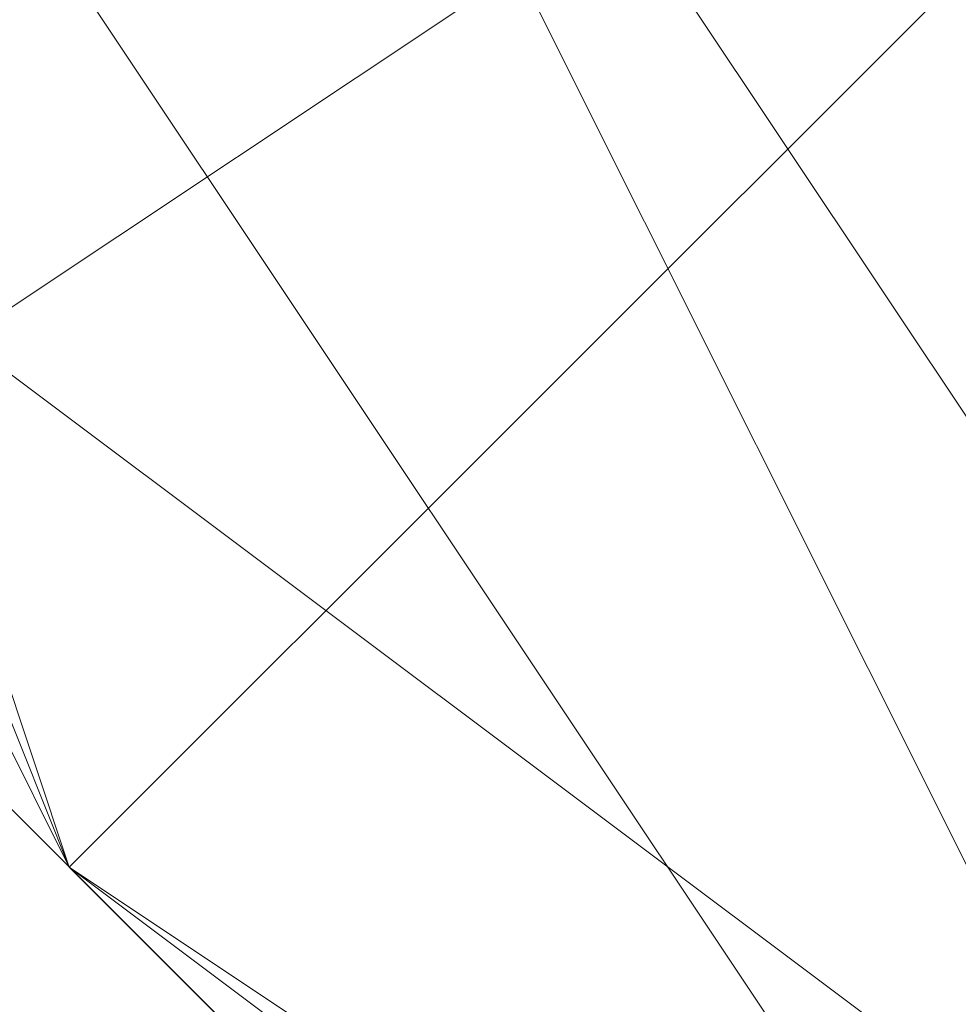
# Model space of a CAD drawing. Units: millimetres. Extents: x 2 to 5998, y -2100 to 2100.
# Drawn here: x 2403 to 2403, y -295 to -295 of the extents above; entities that cross this region are included whole.
import ezdxf

# ---------------------------------------------------------------- set-up
doc = ezdxf.new("R2010")
doc.units = ezdxf.units.MM
doc.layers.add('stål', color=253, linetype='Continuous', lineweight=9)

msp = doc.modelspace()

# ---------------------------------------------------------------- linework, layer by layer
at = {"layer": 'stål', "flags": 128}
for points in [[(2405.25739, -290.51694), (2403.97984, -290.83633), (2403.34106, -291.47511), (2402.70228, -292.43328), (2402.38289, -293.39144), (2403.02167, -294.669), (2403.66045, -295.62717), (2404.938, -296.26594)], [(2406.21556, -295.94656), (2406.85434, -295.62717), (2407.8125, -294.669), (2408.13189, -293.71083), (2408.13189, -292.75267), (2407.49312, -291.7945), (2406.85434, -291.15572), (2405.89617, -290.83633), (2404.938, -290.51694), (2403.97984, -290.83633), (2403.02167, -291.7945), (2402.70228, -292.43328), (2402.38289, -293.39144), (2402.70228, -294.03022), (2403.02167, -294.669), (2403.34106, -295.30778), (2404.61861, -295.94656)], [(2405.89617, -295.94656), (2406.85434, -295.62717), (2407.17373, -295.30778), (2408.13189, -294.03022), (2408.13189, -293.07205), (2407.8125, -292.43328), (2406.85434, -291.15572), (2406.53495, -290.83633), (2406.21556, -290.83633), (2405.57678, -290.51694), (2404.61861, -290.83633), (2403.97984, -290.83633), (2403.02167, -292.11389), (2402.70228, -292.75267), (2402.38289, -293.39144), (2402.70228, -294.34961), (2403.02167, -294.98839), (2403.66045, -295.62717), (2404.29923, -295.94656)], [(2405.89617, -295.94656), (2407.17373, -295.62717), (2407.8125, -294.34961), (2408.13189, -294.03022), (2408.13189, -293.71083), (2408.13189, -293.39144), (2407.49312, -291.7945), (2406.53495, -290.83633), (2405.89617, -290.51694), (2405.25739, -290.51694), (2403.97984, -290.83633), (2403.34106, -291.47511), (2403.02167, -291.7945), (2402.70228, -292.43328), (2402.70228, -292.75267), (2402.38289, -293.39144), (2402.70228, -294.34961), (2403.34106, -295.30778), (2403.97984, -295.94656)], [(2406.21556, -295.94656), (2406.85434, -295.62717), (2407.8125, -294.669), (2408.13189, -293.71083), (2408.13189, -292.75267), (2407.49312, -291.7945), (2406.85434, -291.15572), (2405.89617, -290.83633), (2405.25739, -290.51694), (2404.61861, -290.83633), (2403.97984, -290.83633), (2403.34106, -291.47511), (2403.02167, -291.7945), (2402.70228, -292.43328), (2402.38289, -293.71083), (2402.70228, -294.669), (2403.34106, -295.30778), (2404.29923, -295.94656)], [(2405.89617, -295.94656), (2406.85434, -295.62717), (2407.17373, -295.62717), (2407.17373, -295.30778), (2408.13189, -294.03022), (2407.8125, -292.43328), (2406.85434, -291.15572), (2405.57678, -290.51694), (2403.97984, -290.83633), (2403.02167, -292.11389), (2402.38289, -293.39144), (2403.02167, -294.98839), (2403.02167, -294.98839), (2404.29923, -295.94656)], [(2405.25739, -290.51694), (2403.97984, -290.83633), (2403.34106, -291.47511), (2402.70228, -292.43328), (2402.38289, -293.39144), (2403.02167, -294.669), (2403.66045, -295.62717), (2404.938, -296.26594)], [(2406.21556, -295.94656), (2406.85434, -295.62717), (2407.8125, -294.669), (2408.13189, -293.71083), (2408.13189, -292.75267), (2407.49312, -291.7945), (2406.85434, -291.15572), (2405.89617, -290.83633), (2404.938, -290.51694), (2403.97984, -290.83633), (2403.02167, -291.7945), (2402.70228, -292.43328), (2402.38289, -293.39144), (2402.70228, -294.03022), (2403.02167, -294.669), (2403.34106, -295.30778), (2404.61861, -295.94656)], [(2405.89617, -295.94656), (2406.85434, -295.62717), (2407.17373, -295.30778), (2408.13189, -294.03022), (2408.13189, -293.07205), (2407.8125, -292.43328), (2406.85434, -291.15572), (2406.53495, -290.83633), (2406.21556, -290.83633), (2405.57678, -290.51694), (2404.61861, -290.83633), (2403.97984, -290.83633), (2403.02167, -292.11389), (2402.70228, -292.75267), (2402.38289, -293.39144), (2402.70228, -294.34961), (2403.02167, -294.98839), (2403.66045, -295.62717), (2404.29923, -295.94656)], [(2405.89617, -295.94656), (2407.17373, -295.62717), (2407.8125, -294.34961), (2408.13189, -294.03022), (2408.13189, -293.71083), (2408.13189, -293.39144), (2407.49312, -291.7945), (2406.53495, -290.83633), (2405.89617, -290.51694), (2405.25739, -290.51694), (2403.97984, -290.83633), (2403.34106, -291.47511), (2403.02167, -291.7945), (2402.70228, -292.43328), (2402.70228, -292.75267), (2402.38289, -293.39144), (2402.70228, -294.34961), (2403.34106, -295.30778), (2403.97984, -295.94656)], [(2406.21556, -295.94656), (2406.85434, -295.62717), (2407.8125, -294.669), (2408.13189, -293.71083), (2408.13189, -292.75267), (2407.49312, -291.7945), (2406.85434, -291.15572), (2405.89617, -290.83633), (2405.25739, -290.51694), (2404.61861, -290.83633), (2403.97984, -290.83633), (2403.34106, -291.47511), (2403.02167, -291.7945), (2402.70228, -292.43328), (2402.38289, -293.71083), (2402.70228, -294.669), (2403.34106, -295.30778), (2404.29923, -295.94656)], [(2405.89617, -295.94656), (2406.85434, -295.62717), (2407.17373, -295.62717), (2407.17373, -295.30778), (2408.13189, -294.03022), (2407.8125, -292.43328), (2406.85434, -291.15572), (2405.57678, -290.51694), (2403.97984, -290.83633), (2403.02167, -292.11389), (2402.38289, -293.39144), (2403.02167, -294.98839), (2403.02167, -294.98839), (2404.29923, -295.94656)], [(2405.25739, -290.51694), (2403.97984, -290.83633), (2403.34106, -291.47511), (2402.70228, -292.43328), (2402.38289, -293.39144), (2403.02167, -294.669), (2403.66045, -295.62717), (2404.938, -296.26594)], [(2406.21556, -295.94656), (2406.85434, -295.62717), (2407.8125, -294.669), (2408.13189, -293.71083), (2408.13189, -292.75267), (2407.49312, -291.7945), (2406.85434, -291.15572), (2405.89617, -290.83633), (2404.938, -290.51694), (2403.97984, -290.83633), (2403.02167, -291.7945), (2402.70228, -292.43328), (2402.38289, -293.39144), (2402.70228, -294.03022), (2403.02167, -294.669), (2403.34106, -295.30778), (2404.61861, -295.94656)], [(2405.89617, -295.94656), (2406.85434, -295.62717), (2407.17373, -295.30778), (2408.13189, -294.03022), (2408.13189, -293.07205), (2407.8125, -292.43328), (2406.85434, -291.15572), (2406.53495, -290.83633), (2406.21556, -290.83633), (2405.57678, -290.51694), (2404.61861, -290.83633), (2403.97984, -290.83633), (2403.02167, -292.11389), (2402.70228, -292.75267), (2402.38289, -293.39144), (2402.70228, -294.34961), (2403.02167, -294.98839), (2403.66045, -295.62717), (2404.29923, -295.94656)], [(2405.89617, -295.94656), (2407.17373, -295.62717), (2407.8125, -294.34961), (2408.13189, -294.03022), (2408.13189, -293.71083), (2408.13189, -293.39144), (2407.49312, -291.7945), (2406.53495, -290.83633), (2405.89617, -290.51694), (2405.25739, -290.51694), (2403.97984, -290.83633), (2403.34106, -291.47511), (2403.02167, -291.7945), (2402.70228, -292.43328), (2402.70228, -292.75267), (2402.38289, -293.39144), (2402.70228, -294.34961), (2403.34106, -295.30778), (2403.97984, -295.94656)], [(2406.21556, -295.94656), (2406.85434, -295.62717), (2407.8125, -294.669), (2408.13189, -293.71083), (2408.13189, -292.75267), (2407.49312, -291.7945), (2406.85434, -291.15572), (2405.89617, -290.83633), (2405.25739, -290.51694), (2404.61861, -290.83633), (2403.97984, -290.83633), (2403.34106, -291.47511), (2403.02167, -291.7945), (2402.70228, -292.43328), (2402.38289, -293.71083), (2402.70228, -294.669), (2403.34106, -295.30778), (2404.29923, -295.94656)], [(2405.89617, -295.94656), (2406.85434, -295.62717), (2407.17373, -295.62717), (2407.17373, -295.30778), (2408.13189, -294.03022), (2407.8125, -292.43328), (2406.85434, -291.15572), (2405.57678, -290.51694), (2403.97984, -290.83633), (2403.02167, -292.11389), (2402.38289, -293.39144), (2403.02167, -294.98839), (2403.02167, -294.98839), (2404.29923, -295.94656)], [(2405.89617, -290.51694), (2404.29923, -290.83633), (2403.02167, -291.7945), (2402.70228, -293.07205), (2402.70228, -294.669), (2403.97984, -295.62717), (2405.25739, -296.26594)], [(2406.21556, -295.94656), (2407.17373, -295.30778), (2407.8125, -294.669), (2408.13189, -293.71083), (2407.8125, -292.75267), (2407.49312, -291.7945), (2406.85434, -291.15572), (2405.25739, -290.51694), (2404.938, -290.51694), (2404.61861, -290.83633), (2403.97984, -290.83633), (2403.66045, -291.15572), (2403.34106, -291.47511), (2402.70228, -292.11389), (2402.70228, -293.07205), (2402.70228, -293.71083), (2402.70228, -294.669), (2403.34106, -295.30778), (2404.61861, -295.94656)], [(2406.53495, -295.94656), (2407.17373, -295.30778), (2407.8125, -294.34961), (2408.13189, -292.75267), (2407.8125, -292.11389), (2407.49312, -291.7945), (2407.17373, -291.47511), (2405.89617, -290.83633), (2404.938, -290.51694), (2404.29923, -290.83633), (2403.34106, -291.47511), (2402.70228, -292.11389), (2402.70228, -293.07205), (2402.70228, -294.03022), (2403.02167, -294.98839), (2403.97984, -295.62717), (2404.938, -296.26594)], [(2406.21556, -295.94656), (2406.85434, -295.62717), (2407.8125, -294.669), (2408.13189, -293.39144), (2407.8125, -292.11389), (2406.85434, -291.15572), (2405.25739, -290.51694), (2403.66045, -291.15572), (2403.34106, -291.47511), (2403.02167, -291.7945), (2402.70228, -292.11389), (2402.70228, -293.71083), (2402.70228, -294.669), (2403.34106, -295.30778), (2404.61861, -295.94656)], [(2406.53495, -295.94656), (2407.49312, -295.30778), (2407.8125, -294.34961), (2408.13189, -293.39144), (2407.8125, -292.43328), (2407.17373, -291.47511), (2406.53495, -290.83633), (2405.57678, -290.51694), (2404.61861, -290.83633), (2403.66045, -291.15572), (2403.02167, -292.11389), (2402.70228, -293.07205), (2402.70228, -294.03022), (2403.02167, -294.98839), (2403.66045, -295.62717), (2404.61861, -295.94656)], [(2406.53495, -295.94656), (2407.17373, -295.30778), (2407.8125, -294.34961), (2408.13189, -293.39144), (2407.8125, -292.43328), (2407.17373, -291.47511), (2406.53495, -290.83633), (2405.57678, -290.51694), (2404.61861, -290.83633), (2403.66045, -291.15572), (2403.02167, -291.7945), (2402.70228, -292.75267), (2402.70228, -293.71083), (2403.02167, -294.669), (2403.66045, -295.62717), (2404.61861, -295.94656)], [(2405.89617, -290.51694), (2404.29923, -290.83633), (2403.02167, -291.7945), (2402.70228, -293.07205), (2402.70228, -294.669), (2403.97984, -295.62717), (2405.25739, -296.26594)], [(2406.21556, -295.94656), (2407.17373, -295.30778), (2407.8125, -294.669), (2408.13189, -293.71083), (2407.8125, -292.75267), (2407.49312, -291.7945), (2406.85434, -291.15572), (2405.25739, -290.51694), (2404.938, -290.51694), (2404.61861, -290.83633), (2403.97984, -290.83633), (2403.66045, -291.15572), (2403.34106, -291.47511), (2402.70228, -292.11389), (2402.70228, -293.07205), (2402.70228, -293.71083), (2402.70228, -294.669), (2403.34106, -295.30778), (2404.61861, -295.94656)], [(2406.53495, -295.94656), (2407.17373, -295.30778), (2407.8125, -294.34961), (2408.13189, -292.75267), (2407.8125, -292.11389), (2407.49312, -291.7945), (2407.17373, -291.47511), (2405.89617, -290.83633), (2404.938, -290.51694), (2404.29923, -290.83633), (2403.34106, -291.47511), (2402.70228, -292.11389), (2402.70228, -293.07205), (2402.70228, -294.03022), (2403.02167, -294.98839), (2403.97984, -295.62717), (2404.938, -296.26594)], [(2406.21556, -295.94656), (2406.85434, -295.62717), (2407.8125, -294.669), (2408.13189, -293.39144), (2407.8125, -292.11389), (2406.85434, -291.15572), (2405.25739, -290.51694), (2403.66045, -291.15572), (2403.34106, -291.47511), (2403.02167, -291.7945), (2402.70228, -292.11389), (2402.70228, -293.71083), (2402.70228, -294.669), (2403.34106, -295.30778), (2404.61861, -295.94656)], [(2406.53495, -295.94656), (2407.49312, -295.30778), (2407.8125, -294.34961), (2408.13189, -293.39144), (2407.8125, -292.43328), (2407.17373, -291.47511), (2406.53495, -290.83633), (2405.57678, -290.51694), (2404.61861, -290.83633), (2403.66045, -291.15572), (2403.02167, -292.11389), (2402.70228, -293.07205), (2402.70228, -294.03022), (2403.02167, -294.98839), (2403.66045, -295.62717), (2404.61861, -295.94656)], [(2406.53495, -295.94656), (2407.17373, -295.30778), (2407.8125, -294.34961), (2408.13189, -293.39144), (2407.8125, -292.43328), (2407.17373, -291.47511), (2406.53495, -290.83633), (2405.57678, -290.51694), (2404.61861, -290.83633), (2403.66045, -291.15572), (2403.02167, -291.7945), (2402.70228, -292.75267), (2402.70228, -293.71083), (2403.02167, -294.669), (2403.66045, -295.62717), (2404.61861, -295.94656)], [(2405.89617, -290.51694), (2404.29923, -290.83633), (2403.02167, -291.7945), (2402.70228, -293.07205), (2402.70228, -294.669), (2403.97984, -295.62717), (2405.25739, -296.26594)], [(2406.21556, -295.94656), (2407.17373, -295.30778), (2407.8125, -294.669), (2408.13189, -293.71083), (2407.8125, -292.75267), (2407.49312, -291.7945), (2406.85434, -291.15572), (2405.25739, -290.51694), (2404.938, -290.51694), (2404.61861, -290.83633), (2403.97984, -290.83633), (2403.66045, -291.15572), (2403.34106, -291.47511), (2402.70228, -292.11389), (2402.70228, -293.07205), (2402.70228, -293.71083), (2402.70228, -294.669), (2403.34106, -295.30778), (2404.61861, -295.94656)], [(2406.53495, -295.94656), (2407.17373, -295.30778), (2407.8125, -294.34961), (2408.13189, -292.75267), (2407.8125, -292.11389), (2407.49312, -291.7945), (2407.17373, -291.47511), (2405.89617, -290.83633), (2404.938, -290.51694), (2404.29923, -290.83633), (2403.34106, -291.47511), (2402.70228, -292.11389), (2402.70228, -293.07205), (2402.70228, -294.03022), (2403.02167, -294.98839), (2403.97984, -295.62717), (2404.938, -296.26594)], [(2406.21556, -295.94656), (2406.85434, -295.62717), (2407.8125, -294.669), (2408.13189, -293.39144), (2407.8125, -292.11389), (2406.85434, -291.15572), (2405.25739, -290.51694), (2403.66045, -291.15572), (2403.34106, -291.47511), (2403.02167, -291.7945), (2402.70228, -292.11389), (2402.70228, -293.71083), (2402.70228, -294.669), (2403.34106, -295.30778), (2404.61861, -295.94656)], [(2406.53495, -295.94656), (2407.49312, -295.30778), (2407.8125, -294.34961), (2408.13189, -293.39144), (2407.8125, -292.43328), (2407.17373, -291.47511), (2406.53495, -290.83633), (2405.57678, -290.51694), (2404.61861, -290.83633), (2403.66045, -291.15572), (2403.02167, -292.11389), (2402.70228, -293.07205), (2402.70228, -294.03022), (2403.02167, -294.98839), (2403.66045, -295.62717), (2404.61861, -295.94656)], [(2406.53495, -295.94656), (2407.17373, -295.30778), (2407.8125, -294.34961), (2408.13189, -293.39144), (2407.8125, -292.43328), (2407.17373, -291.47511), (2406.53495, -290.83633), (2405.57678, -290.51694), (2404.61861, -290.83633), (2403.66045, -291.15572), (2403.02167, -291.7945), (2402.70228, -292.75267), (2402.70228, -293.71083), (2403.02167, -294.669), (2403.66045, -295.62717), (2404.61861, -295.94656)], [(2405.57678, -295.94656), (2406.53495, -295.62717), (2407.17373, -294.98839), (2407.8125, -294.34961), (2407.8125, -293.39144), (2407.8125, -292.43328), (2407.17373, -291.47511), (2406.53495, -291.15572), (2405.57678, -290.83633), (2404.61861, -290.83633), (2403.66045, -291.47511), (2403.02167, -292.11389), (2402.70228, -293.07205), (2402.70228, -294.03022), (2403.02167, -294.669), (2403.66045, -295.62717), (2404.61861, -295.94656)], [(2405.89617, -295.94656), (2406.85434, -295.62717), (2407.49312, -294.669), (2407.8125, -294.03022), (2407.8125, -293.07205), (2407.49312, -292.11389), (2406.85434, -291.47511), (2405.89617, -290.83633), (2405.25739, -290.83633), (2404.29923, -291.15572), (2403.34106, -291.47511), (2403.02167, -292.43328), (2402.70228, -293.39144), (2402.70228, -294.34961), (2403.02167, -294.98839), (2403.02167, -294.98839), (2403.66045, -295.62717), (2404.61861, -295.94656)], [(2405.57678, -295.94656), (2406.53495, -295.62717), (2407.17373, -294.98839), (2407.8125, -294.34961), (2407.8125, -293.39144), (2407.8125, -292.43328), (2407.17373, -291.47511), (2406.53495, -291.15572), (2405.57678, -290.83633), (2404.61861, -290.83633), (2403.66045, -291.15572), (2403.02167, -292.11389), (2402.70228, -293.07205), (2402.70228, -294.03022), (2403.02167, -294.669), (2403.66045, -295.62717), (2404.61861, -295.94656)], [(2405.57678, -295.94656), (2406.53495, -295.62717), (2407.17373, -295.30778), (2407.8125, -294.34961), (2407.8125, -293.39144), (2407.8125, -292.43328), (2407.17373, -291.47511), (2406.53495, -291.15572), (2405.57678, -290.83633), (2404.61861, -290.83633), (2403.66045, -291.15572), (2403.02167, -292.11389), (2402.70228, -292.75267), (2402.70228, -293.71083), (2403.02167, -294.669), (2403.66045, -295.62717), (2404.61861, -295.94656)], [(2406.21556, -295.94656), (2407.17373, -295.30778), (2407.8125, -294.669), (2407.8125, -293.71083), (2407.8125, -292.75267), (2407.49312, -291.7945), (2406.85434, -291.15572), (2405.89617, -290.83633), (2404.938, -290.83633), (2403.97984, -291.15572), (2403.34106, -291.7945), (2402.70228, -292.75267), (2402.70228, -293.71083), (2403.02167, -294.669), (2403.34106, -295.30778), (2404.29923, -295.94656)], [(2406.21556, -295.94656), (2406.85434, -295.30778), (2407.49312, -294.669), (2407.8125, -293.71083), (2407.8125, -292.75267), (2407.49312, -291.7945), (2406.85434, -291.15572), (2405.89617, -290.83633), (2404.938, -290.83633), (2403.97984, -291.15572), (2403.34106, -291.7945), (2402.70228, -292.43328), (2402.70228, -293.39144), (2402.70228, -294.34961), (2403.34106, -295.30778), (2404.29923, -295.62717), (2405.25739, -295.94656)], [(2406.21556, -295.94656), (2406.85434, -295.62717), (2407.49312, -294.669), (2407.8125, -293.71083), (2407.8125, -292.75267), (2407.49312, -292.11389), (2406.85434, -291.15572), (2405.89617, -290.83633), (2404.938, -290.83633), (2403.97984, -291.15572), (2403.34106, -291.47511), (2402.70228, -292.43328), (2402.70228, -293.39144), (2402.70228, -294.34961), (2403.34106, -295.30778), (2403.97984, -295.62717), (2404.938, -295.94656)], [(2405.89617, -295.94656), (2406.85434, -295.62717), (2407.49312, -294.669), (2407.8125, -294.03022), (2407.8125, -293.07205), (2407.49312, -292.11389), (2406.85434, -291.15572), (2406.21556, -290.83633), (2405.25739, -290.83633), (2404.29923, -291.15572), (2403.34106, -291.47511), (2402.70228, -292.43328), (2402.70228, -293.39144), (2402.70228, -294.34961), (2403.02167, -294.98839), (2403.02167, -294.98839), (2403.66045, -295.62717), (2404.61861, -295.94656)], [(2405.57678, -295.94656), (2406.53495, -295.62717), (2407.49312, -294.98839), (2407.8125, -294.34961), (2408.13189, -293.39144), (2407.8125, -292.43328), (2407.17373, -291.47511), (2406.53495, -290.83633), (2405.57678, -290.83633), (2404.61861, -290.83633), (2403.66045, -291.15572), (2403.02167, -292.11389), (2402.70228, -293.07205), (2402.70228, -294.03022), (2403.02167, -294.669), (2403.66045, -295.62717), (2404.61861, -295.94656)], [(2405.57678, -295.94656), (2406.53495, -295.62717), (2407.17373, -295.30778), (2407.8125, -294.34961), (2408.13189, -293.39144), (2407.8125, -292.43328), (2407.17373, -291.47511), (2406.53495, -290.83633), (2405.57678, -290.83633), (2404.61861, -290.83633), (2403.66045, -291.15572), (2403.02167, -291.7945), (2402.70228, -292.75267), (2402.70228, -293.71083), (2403.02167, -294.669), (2403.66045, -295.62717), (2404.61861, -295.94656)], [(2406.21556, -295.94656), (2407.17373, -295.30778), (2407.8125, -294.669), (2407.8125, -293.71083), (2407.8125, -292.75267), (2407.49312, -291.7945), (2406.85434, -291.15572), (2405.89617, -290.83633), (2404.938, -290.83633), (2403.97984, -291.15572), (2403.34106, -291.7945), (2402.70228, -292.75267), (2402.70228, -293.71083), (2403.02167, -294.669), (2403.34106, -295.30778), (2404.29923, -295.94656)], [(2406.21556, -295.94656), (2407.17373, -295.30778), (2407.8125, -294.669), (2407.8125, -293.71083), (2407.8125, -292.75267), (2407.49312, -291.7945), (2406.85434, -291.15572), (2405.89617, -290.83633), (2404.938, -290.83633), (2403.97984, -291.15572), (2403.34106, -291.7945), (2402.70228, -292.43328), (2402.70228, -293.39144), (2402.70228, -294.34961), (2403.34106, -295.30778), (2404.29923, -295.94656)], [(2406.21556, -295.94656), (2406.85434, -295.62717), (2407.49312, -294.669), (2407.8125, -293.71083), (2407.8125, -292.75267), (2407.49312, -291.7945), (2406.85434, -291.15572), (2405.89617, -290.83633), (2404.938, -290.83633), (2403.97984, -291.15572), (2403.34106, -291.7945), (2402.70228, -292.43328), (2402.70228, -293.39144), (2402.70228, -294.34961), (2403.34106, -295.30778), (2404.29923, -295.94656)], [(2406.21556, -295.94656), (2406.85434, -295.62717), (2407.49312, -294.669), (2407.8125, -293.71083), (2407.8125, -292.75267), (2407.49312, -292.11389), (2406.85434, -291.15572), (2405.89617, -290.83633), (2404.938, -290.83633), (2403.97984, -291.15572), (2403.34106, -291.47511), (2402.70228, -292.43328), (2402.70228, -293.39144), (2402.70228, -294.34961), (2403.34106, -295.30778), (2403.97984, -295.94656)], [(2405.89617, -295.94656), (2406.85434, -295.62717), (2407.49312, -294.98839), (2407.8125, -294.03022), (2407.8125, -293.07205), (2407.49312, -292.11389), (2406.85434, -291.15572), (2406.21556, -290.83633), (2405.25739, -290.83633), (2404.29923, -290.83633), (2403.34106, -291.47511), (2402.70228, -292.43328), (2402.70228, -293.39144), (2402.70228, -294.34961), (2403.02167, -294.98839), (2403.02167, -294.98839), (2403.66045, -295.62717), (2404.61861, -295.94656)], [(2406.53495, -295.94656), (2407.17373, -295.30778), (2407.8125, -294.34961), (2408.13189, -293.39144), (2407.8125, -292.43328), (2407.49312, -291.47511), (2406.53495, -290.83633), (2405.57678, -290.83633), (2404.61861, -290.83633), (2403.66045, -291.15572), (2403.02167, -291.7945), (2402.70228, -292.75267), (2402.70228, -293.71083), (2403.02167, -294.669), (2403.66045, -295.62717), (2404.29923, -295.94656)], [(2406.21556, -295.94656), (2407.17373, -295.30778), (2407.8125, -294.669), (2408.13189, -293.71083), (2407.8125, -292.75267), (2407.49312, -291.7945), (2406.85434, -291.15572), (2405.89617, -290.83633), (2404.61861, -290.83633), (2403.97984, -291.15572), (2403.02167, -291.7945), (2402.70228, -292.75267), (2402.70228, -293.71083), (2403.02167, -294.669), (2403.34106, -295.30778), (2404.29923, -295.94656)], [(2406.21556, -295.94656), (2407.17373, -295.30778), (2407.8125, -294.669), (2408.13189, -293.71083), (2407.8125, -292.75267), (2407.49312, -291.7945), (2406.85434, -291.15572), (2405.89617, -290.83633), (2404.938, -290.83633), (2403.97984, -291.15572), (2403.02167, -291.7945), (2402.70228, -292.75267), (2402.70228, -293.71083), (2402.70228, -294.669), (2403.34106, -295.30778), (2404.29923, -295.94656)], [(2406.21556, -295.94656), (2407.17373, -295.30778), (2407.8125, -294.669), (2408.13189, -293.71083), (2407.8125, -292.75267), (2407.49312, -291.7945), (2406.85434, -291.15572), (2405.89617, -290.83633), (2404.938, -290.83633), (2403.97984, -291.15572), (2403.34106, -291.7945), (2402.70228, -292.43328), (2402.70228, -293.39144), (2402.70228, -294.34961), (2403.34106, -295.30778), (2404.29923, -295.94656)], [(2406.21556, -295.94656), (2407.17373, -295.62717), (2407.8125, -294.669), (2408.13189, -293.71083), (2407.8125, -292.75267), (2407.49312, -291.7945), (2406.85434, -291.15572), (2405.89617, -290.83633), (2404.938, -290.83633), (2403.97984, -290.83633), (2403.34106, -291.47511), (2402.70228, -292.43328), (2402.70228, -293.39144), (2402.70228, -294.34961), (2403.34106, -295.30778), (2403.97984, -295.94656)], [(2406.21556, -295.94656), (2406.85434, -295.62717), (2407.49312, -294.669), (2408.13189, -293.71083), (2407.8125, -292.75267), (2407.49312, -291.7945), (2406.85434, -291.15572), (2405.89617, -290.83633), (2404.938, -290.83633), (2403.97984, -290.83633), (2403.34106, -291.47511), (2402.70228, -292.43328), (2402.70228, -293.39144), (2402.70228, -294.34961), (2403.34106, -295.30778), (2403.97984, -295.94656)], [(2405.89617, -295.94656), (2406.85434, -295.62717), (2407.49312, -294.98839), (2407.8125, -294.03022), (2408.13189, -293.07205), (2407.49312, -292.11389), (2406.85434, -291.15572), (2406.21556, -290.83633), (2404.938, -290.83633), (2403.97984, -290.83633), (2403.34106, -291.47511), (2402.70228, -292.43328), (2402.70228, -293.39144), (2402.70228, -294.34961), (2403.02167, -294.98839), (2403.02167, -294.98839), (2403.66045, -295.62717), (2404.61861, -295.94656)], [(2405.57678, -295.94656), (2406.53495, -295.62717), (2407.17373, -294.98839), (2407.8125, -294.34961), (2407.8125, -293.39144), (2407.8125, -292.43328), (2407.17373, -291.47511), (2406.53495, -291.15572), (2405.57678, -290.83633), (2404.61861, -290.83633), (2403.66045, -291.47511), (2403.02167, -292.11389), (2402.70228, -293.07205), (2402.70228, -294.03022), (2403.02167, -294.669), (2403.66045, -295.62717), (2404.61861, -295.94656)], [(2405.89617, -295.94656), (2406.85434, -295.62717), (2407.49312, -294.669), (2407.8125, -294.03022), (2407.8125, -293.07205), (2407.49312, -292.11389), (2406.85434, -291.47511), (2405.89617, -290.83633), (2405.25739, -290.83633), (2404.29923, -291.15572), (2403.34106, -291.47511), (2403.02167, -292.43328), (2402.70228, -293.39144), (2402.70228, -294.34961), (2403.02167, -294.98839), (2403.02167, -294.98839), (2403.66045, -295.62717), (2404.61861, -295.94656)], [(2405.57678, -295.94656), (2406.53495, -295.62717), (2407.17373, -294.98839), (2407.8125, -294.34961), (2407.8125, -293.39144), (2407.8125, -292.43328), (2407.17373, -291.47511), (2406.53495, -291.15572), (2405.57678, -290.83633), (2404.61861, -290.83633), (2403.66045, -291.15572), (2403.02167, -292.11389), (2402.70228, -293.07205), (2402.70228, -294.03022), (2403.02167, -294.669), (2403.66045, -295.62717), (2404.61861, -295.94656)], [(2405.57678, -295.94656), (2406.53495, -295.62717), (2407.17373, -295.30778), (2407.8125, -294.34961), (2407.8125, -293.39144), (2407.8125, -292.43328), (2407.17373, -291.47511), (2406.53495, -291.15572), (2405.57678, -290.83633), (2404.61861, -290.83633), (2403.66045, -291.15572), (2403.02167, -292.11389), (2402.70228, -292.75267), (2402.70228, -293.71083), (2403.02167, -294.669), (2403.66045, -295.62717), (2404.61861, -295.94656)], [(2406.21556, -295.94656), (2407.17373, -295.30778), (2407.8125, -294.669), (2407.8125, -293.71083), (2407.8125, -292.75267), (2407.49312, -291.7945), (2406.85434, -291.15572), (2405.89617, -290.83633), (2404.938, -290.83633), (2403.97984, -291.15572), (2403.34106, -291.7945), (2402.70228, -292.75267), (2402.70228, -293.71083), (2403.02167, -294.669), (2403.34106, -295.30778), (2404.29923, -295.94656)], [(2406.21556, -295.94656), (2406.85434, -295.30778), (2407.49312, -294.669), (2407.8125, -293.71083), (2407.8125, -292.75267), (2407.49312, -291.7945), (2406.85434, -291.15572), (2405.89617, -290.83633), (2404.938, -290.83633), (2403.97984, -291.15572), (2403.34106, -291.7945), (2402.70228, -292.43328), (2402.70228, -293.39144), (2402.70228, -294.34961), (2403.34106, -295.30778), (2404.29923, -295.62717), (2405.25739, -295.94656)], [(2406.21556, -295.94656), (2406.85434, -295.62717), (2407.49312, -294.669), (2407.8125, -293.71083), (2407.8125, -292.75267), (2407.49312, -292.11389), (2406.85434, -291.15572), (2405.89617, -290.83633), (2404.938, -290.83633), (2403.97984, -291.15572), (2403.34106, -291.47511), (2402.70228, -292.43328), (2402.70228, -293.39144), (2402.70228, -294.34961), (2403.34106, -295.30778), (2403.97984, -295.62717), (2404.938, -295.94656)], [(2405.89617, -295.94656), (2406.85434, -295.62717), (2407.49312, -294.669), (2407.8125, -294.03022), (2407.8125, -293.07205), (2407.49312, -292.11389), (2406.85434, -291.15572), (2406.21556, -290.83633), (2405.25739, -290.83633), (2404.29923, -291.15572), (2403.34106, -291.47511), (2402.70228, -292.43328), (2402.70228, -293.39144), (2402.70228, -294.34961), (2403.02167, -294.98839), (2403.02167, -294.98839), (2403.66045, -295.62717), (2404.61861, -295.94656)], [(2405.57678, -295.94656), (2406.53495, -295.62717), (2407.49312, -294.98839), (2407.8125, -294.34961), (2408.13189, -293.39144), (2407.8125, -292.43328), (2407.17373, -291.47511), (2406.53495, -290.83633), (2405.57678, -290.83633), (2404.61861, -290.83633), (2403.66045, -291.15572), (2403.02167, -292.11389), (2402.70228, -293.07205), (2402.70228, -294.03022), (2403.02167, -294.669), (2403.66045, -295.62717), (2404.61861, -295.94656)], [(2405.57678, -295.94656), (2406.53495, -295.62717), (2407.17373, -295.30778), (2407.8125, -294.34961), (2408.13189, -293.39144), (2407.8125, -292.43328), (2407.17373, -291.47511), (2406.53495, -290.83633), (2405.57678, -290.83633), (2404.61861, -290.83633), (2403.66045, -291.15572), (2403.02167, -291.7945), (2402.70228, -292.75267), (2402.70228, -293.71083), (2403.02167, -294.669), (2403.66045, -295.62717), (2404.61861, -295.94656)], [(2406.21556, -295.94656), (2407.17373, -295.30778), (2407.8125, -294.669), (2407.8125, -293.71083), (2407.8125, -292.75267), (2407.49312, -291.7945), (2406.85434, -291.15572), (2405.89617, -290.83633), (2404.938, -290.83633), (2403.97984, -291.15572), (2403.34106, -291.7945), (2402.70228, -292.75267), (2402.70228, -293.71083), (2403.02167, -294.669), (2403.34106, -295.30778), (2404.29923, -295.94656)], [(2406.21556, -295.94656), (2407.17373, -295.30778), (2407.8125, -294.669), (2407.8125, -293.71083), (2407.8125, -292.75267), (2407.49312, -291.7945), (2406.85434, -291.15572), (2405.89617, -290.83633), (2404.938, -290.83633), (2403.97984, -291.15572), (2403.34106, -291.7945), (2402.70228, -292.43328), (2402.70228, -293.39144), (2402.70228, -294.34961), (2403.34106, -295.30778), (2404.29923, -295.94656)], [(2406.21556, -295.94656), (2406.85434, -295.62717), (2407.49312, -294.669), (2407.8125, -293.71083), (2407.8125, -292.75267), (2407.49312, -291.7945), (2406.85434, -291.15572), (2405.89617, -290.83633), (2404.938, -290.83633), (2403.97984, -291.15572), (2403.34106, -291.7945), (2402.70228, -292.43328), (2402.70228, -293.39144), (2402.70228, -294.34961), (2403.34106, -295.30778), (2404.29923, -295.94656)], [(2406.21556, -295.94656), (2406.85434, -295.62717), (2407.49312, -294.669), (2407.8125, -293.71083), (2407.8125, -292.75267), (2407.49312, -292.11389), (2406.85434, -291.15572), (2405.89617, -290.83633), (2404.938, -290.83633), (2403.97984, -291.15572), (2403.34106, -291.47511), (2402.70228, -292.43328), (2402.70228, -293.39144), (2402.70228, -294.34961), (2403.34106, -295.30778), (2403.97984, -295.94656)], [(2405.89617, -295.94656), (2406.85434, -295.62717), (2407.49312, -294.98839), (2407.8125, -294.03022), (2407.8125, -293.07205), (2407.49312, -292.11389), (2406.85434, -291.15572), (2406.21556, -290.83633), (2405.25739, -290.83633), (2404.29923, -290.83633), (2403.34106, -291.47511), (2402.70228, -292.43328), (2402.70228, -293.39144), (2402.70228, -294.34961), (2403.02167, -294.98839), (2403.02167, -294.98839), (2403.66045, -295.62717), (2404.61861, -295.94656)], [(2406.53495, -295.94656), (2407.17373, -295.30778), (2407.8125, -294.34961), (2408.13189, -293.39144), (2407.8125, -292.43328), (2407.49312, -291.47511), (2406.53495, -290.83633), (2405.57678, -290.83633), (2404.61861, -290.83633), (2403.66045, -291.15572), (2403.02167, -291.7945), (2402.70228, -292.75267), (2402.70228, -293.71083), (2403.02167, -294.669), (2403.66045, -295.62717), (2404.29923, -295.94656)], [(2406.21556, -295.94656), (2407.17373, -295.30778), (2407.8125, -294.669), (2408.13189, -293.71083), (2407.8125, -292.75267), (2407.49312, -291.7945), (2406.85434, -291.15572), (2405.89617, -290.83633), (2404.61861, -290.83633), (2403.97984, -291.15572), (2403.02167, -291.7945), (2402.70228, -292.75267), (2402.70228, -293.71083), (2403.02167, -294.669), (2403.34106, -295.30778), (2404.29923, -295.94656)], [(2406.21556, -295.94656), (2407.17373, -295.30778), (2407.8125, -294.669), (2408.13189, -293.71083), (2407.8125, -292.75267), (2407.49312, -291.7945), (2406.85434, -291.15572), (2405.89617, -290.83633), (2404.938, -290.83633), (2403.97984, -291.15572), (2403.02167, -291.7945), (2402.70228, -292.75267), (2402.70228, -293.71083), (2402.70228, -294.669), (2403.34106, -295.30778), (2404.29923, -295.94656)], [(2406.21556, -295.94656), (2407.17373, -295.30778), (2407.8125, -294.669), (2408.13189, -293.71083), (2407.8125, -292.75267), (2407.49312, -291.7945), (2406.85434, -291.15572), (2405.89617, -290.83633), (2404.938, -290.83633), (2403.97984, -291.15572), (2403.34106, -291.7945), (2402.70228, -292.43328), (2402.70228, -293.39144), (2402.70228, -294.34961), (2403.34106, -295.30778), (2404.29923, -295.94656)], [(2406.21556, -295.94656), (2407.17373, -295.62717), (2407.8125, -294.669), (2408.13189, -293.71083), (2407.8125, -292.75267), (2407.49312, -291.7945), (2406.85434, -291.15572), (2405.89617, -290.83633), (2404.938, -290.83633), (2403.97984, -290.83633), (2403.34106, -291.47511), (2402.70228, -292.43328), (2402.70228, -293.39144), (2402.70228, -294.34961), (2403.34106, -295.30778), (2403.97984, -295.94656)], [(2406.21556, -295.94656), (2406.85434, -295.62717), (2407.49312, -294.669), (2408.13189, -293.71083), (2407.8125, -292.75267), (2407.49312, -291.7945), (2406.85434, -291.15572), (2405.89617, -290.83633), (2404.938, -290.83633), (2403.97984, -290.83633), (2403.34106, -291.47511), (2402.70228, -292.43328), (2402.70228, -293.39144), (2402.70228, -294.34961), (2403.34106, -295.30778), (2403.97984, -295.94656)], [(2405.89617, -295.94656), (2406.85434, -295.62717), (2407.49312, -294.98839), (2407.8125, -294.03022), (2408.13189, -293.07205), (2407.49312, -292.11389), (2406.85434, -291.15572), (2406.21556, -290.83633), (2404.938, -290.83633), (2403.97984, -290.83633), (2403.34106, -291.47511), (2402.70228, -292.43328), (2402.70228, -293.39144), (2402.70228, -294.34961), (2403.02167, -294.98839), (2403.02167, -294.98839), (2403.66045, -295.62717), (2404.61861, -295.94656)], [(2405.57678, -295.94656), (2406.53495, -295.62717), (2407.17373, -294.98839), (2407.8125, -294.34961), (2407.8125, -293.39144), (2407.8125, -292.43328), (2407.17373, -291.47511), (2406.53495, -291.15572), (2405.57678, -290.83633), (2404.61861, -290.83633), (2403.66045, -291.47511), (2403.02167, -292.11389), (2402.70228, -293.07205), (2402.70228, -294.03022), (2403.02167, -294.669), (2403.66045, -295.62717), (2404.61861, -295.94656)], [(2405.89617, -295.94656), (2406.85434, -295.62717), (2407.49312, -294.669), (2407.8125, -294.03022), (2407.8125, -293.07205), (2407.49312, -292.11389), (2406.85434, -291.47511), (2405.89617, -290.83633), (2405.25739, -290.83633), (2404.29923, -291.15572), (2403.34106, -291.47511), (2403.02167, -292.43328), (2402.70228, -293.39144), (2402.70228, -294.34961), (2403.02167, -294.98839), (2403.02167, -294.98839), (2403.66045, -295.62717), (2404.61861, -295.94656)], [(2405.57678, -295.94656), (2406.53495, -295.62717), (2407.17373, -294.98839), (2407.8125, -294.34961), (2407.8125, -293.39144), (2407.8125, -292.43328), (2407.17373, -291.47511), (2406.53495, -291.15572), (2405.57678, -290.83633), (2404.61861, -290.83633), (2403.66045, -291.15572), (2403.02167, -292.11389), (2402.70228, -293.07205), (2402.70228, -294.03022), (2403.02167, -294.669), (2403.66045, -295.62717), (2404.61861, -295.94656)], [(2405.57678, -295.94656), (2406.53495, -295.62717), (2407.17373, -295.30778), (2407.8125, -294.34961), (2407.8125, -293.39144), (2407.8125, -292.43328), (2407.17373, -291.47511), (2406.53495, -291.15572), (2405.57678, -290.83633), (2404.61861, -290.83633), (2403.66045, -291.15572), (2403.02167, -292.11389), (2402.70228, -292.75267), (2402.70228, -293.71083), (2403.02167, -294.669), (2403.66045, -295.62717), (2404.61861, -295.94656)], [(2406.21556, -295.94656), (2407.17373, -295.30778), (2407.8125, -294.669), (2407.8125, -293.71083), (2407.8125, -292.75267), (2407.49312, -291.7945), (2406.85434, -291.15572), (2405.89617, -290.83633), (2404.938, -290.83633), (2403.97984, -291.15572), (2403.34106, -291.7945), (2402.70228, -292.75267), (2402.70228, -293.71083), (2403.02167, -294.669), (2403.34106, -295.30778), (2404.29923, -295.94656)], [(2406.21556, -295.94656), (2406.85434, -295.30778), (2407.49312, -294.669), (2407.8125, -293.71083), (2407.8125, -292.75267), (2407.49312, -291.7945), (2406.85434, -291.15572), (2405.89617, -290.83633), (2404.938, -290.83633), (2403.97984, -291.15572), (2403.34106, -291.7945), (2402.70228, -292.43328), (2402.70228, -293.39144), (2402.70228, -294.34961), (2403.34106, -295.30778), (2404.29923, -295.62717), (2405.25739, -295.94656)], [(2406.21556, -295.94656), (2406.85434, -295.62717), (2407.49312, -294.669), (2407.8125, -293.71083), (2407.8125, -292.75267), (2407.49312, -292.11389), (2406.85434, -291.15572), (2405.89617, -290.83633), (2404.938, -290.83633), (2403.97984, -291.15572), (2403.34106, -291.47511), (2402.70228, -292.43328), (2402.70228, -293.39144), (2402.70228, -294.34961), (2403.34106, -295.30778), (2403.97984, -295.62717), (2404.938, -295.94656)], [(2405.89617, -295.94656), (2406.85434, -295.62717), (2407.49312, -294.669), (2407.8125, -294.03022), (2407.8125, -293.07205), (2407.49312, -292.11389), (2406.85434, -291.15572), (2406.21556, -290.83633), (2405.25739, -290.83633), (2404.29923, -291.15572), (2403.34106, -291.47511), (2402.70228, -292.43328), (2402.70228, -293.39144), (2402.70228, -294.34961), (2403.02167, -294.98839), (2403.02167, -294.98839), (2403.66045, -295.62717), (2404.61861, -295.94656)], [(2405.57678, -295.94656), (2406.53495, -295.62717), (2407.49312, -294.98839), (2407.8125, -294.34961), (2408.13189, -293.39144), (2407.8125, -292.43328), (2407.17373, -291.47511), (2406.53495, -290.83633), (2405.57678, -290.83633), (2404.61861, -290.83633), (2403.66045, -291.15572), (2403.02167, -292.11389), (2402.70228, -293.07205), (2402.70228, -294.03022), (2403.02167, -294.669), (2403.66045, -295.62717), (2404.61861, -295.94656)], [(2405.57678, -295.94656), (2406.53495, -295.62717), (2407.17373, -295.30778), (2407.8125, -294.34961), (2408.13189, -293.39144), (2407.8125, -292.43328), (2407.17373, -291.47511), (2406.53495, -290.83633), (2405.57678, -290.83633), (2404.61861, -290.83633), (2403.66045, -291.15572), (2403.02167, -291.7945), (2402.70228, -292.75267), (2402.70228, -293.71083), (2403.02167, -294.669), (2403.66045, -295.62717), (2404.61861, -295.94656)], [(2406.21556, -295.94656), (2407.17373, -295.30778), (2407.8125, -294.669), (2407.8125, -293.71083), (2407.8125, -292.75267), (2407.49312, -291.7945), (2406.85434, -291.15572), (2405.89617, -290.83633), (2404.938, -290.83633), (2403.97984, -291.15572), (2403.34106, -291.7945), (2402.70228, -292.75267), (2402.70228, -293.71083), (2403.02167, -294.669), (2403.34106, -295.30778), (2404.29923, -295.94656)], [(2406.21556, -295.94656), (2407.17373, -295.30778), (2407.8125, -294.669), (2407.8125, -293.71083), (2407.8125, -292.75267), (2407.49312, -291.7945), (2406.85434, -291.15572), (2405.89617, -290.83633), (2404.938, -290.83633), (2403.97984, -291.15572), (2403.34106, -291.7945), (2402.70228, -292.43328), (2402.70228, -293.39144), (2402.70228, -294.34961), (2403.34106, -295.30778), (2404.29923, -295.94656)], [(2406.21556, -295.94656), (2406.85434, -295.62717), (2407.49312, -294.669), (2407.8125, -293.71083), (2407.8125, -292.75267), (2407.49312, -291.7945), (2406.85434, -291.15572), (2405.89617, -290.83633), (2404.938, -290.83633), (2403.97984, -291.15572), (2403.34106, -291.7945), (2402.70228, -292.43328), (2402.70228, -293.39144), (2402.70228, -294.34961), (2403.34106, -295.30778), (2404.29923, -295.94656)], [(2406.21556, -295.94656), (2406.85434, -295.62717), (2407.49312, -294.669), (2407.8125, -293.71083), (2407.8125, -292.75267), (2407.49312, -292.11389), (2406.85434, -291.15572), (2405.89617, -290.83633), (2404.938, -290.83633), (2403.97984, -291.15572), (2403.34106, -291.47511), (2402.70228, -292.43328), (2402.70228, -293.39144), (2402.70228, -294.34961), (2403.34106, -295.30778), (2403.97984, -295.94656)], [(2405.89617, -295.94656), (2406.85434, -295.62717), (2407.49312, -294.98839), (2407.8125, -294.03022), (2407.8125, -293.07205), (2407.49312, -292.11389), (2406.85434, -291.15572), (2406.21556, -290.83633), (2405.25739, -290.83633), (2404.29923, -290.83633), (2403.34106, -291.47511), (2402.70228, -292.43328), (2402.70228, -293.39144), (2402.70228, -294.34961), (2403.02167, -294.98839), (2403.02167, -294.98839), (2403.66045, -295.62717), (2404.61861, -295.94656)], [(2406.53495, -295.94656), (2407.17373, -295.30778), (2407.8125, -294.34961), (2408.13189, -293.39144), (2407.8125, -292.43328), (2407.49312, -291.47511), (2406.53495, -290.83633), (2405.57678, -290.83633), (2404.61861, -290.83633), (2403.66045, -291.15572), (2403.02167, -291.7945), (2402.70228, -292.75267), (2402.70228, -293.71083), (2403.02167, -294.669), (2403.66045, -295.62717), (2404.29923, -295.94656)], [(2406.21556, -295.94656), (2407.17373, -295.30778), (2407.8125, -294.669), (2408.13189, -293.71083), (2407.8125, -292.75267), (2407.49312, -291.7945), (2406.85434, -291.15572), (2405.89617, -290.83633), (2404.61861, -290.83633), (2403.97984, -291.15572), (2403.02167, -291.7945), (2402.70228, -292.75267), (2402.70228, -293.71083), (2403.02167, -294.669), (2403.34106, -295.30778), (2404.29923, -295.94656)], [(2406.21556, -295.94656), (2407.17373, -295.30778), (2407.8125, -294.669), (2408.13189, -293.71083), (2407.8125, -292.75267), (2407.49312, -291.7945), (2406.85434, -291.15572), (2405.89617, -290.83633), (2404.938, -290.83633), (2403.97984, -291.15572), (2403.02167, -291.7945), (2402.70228, -292.75267), (2402.70228, -293.71083), (2402.70228, -294.669), (2403.34106, -295.30778), (2404.29923, -295.94656)], [(2406.21556, -295.94656), (2407.17373, -295.30778), (2407.8125, -294.669), (2408.13189, -293.71083), (2407.8125, -292.75267), (2407.49312, -291.7945), (2406.85434, -291.15572), (2405.89617, -290.83633), (2404.938, -290.83633), (2403.97984, -291.15572), (2403.34106, -291.7945), (2402.70228, -292.43328), (2402.70228, -293.39144), (2402.70228, -294.34961), (2403.34106, -295.30778), (2404.29923, -295.94656)], [(2406.21556, -295.94656), (2407.17373, -295.62717), (2407.8125, -294.669), (2408.13189, -293.71083), (2407.8125, -292.75267), (2407.49312, -291.7945), (2406.85434, -291.15572), (2405.89617, -290.83633), (2404.938, -290.83633), (2403.97984, -290.83633), (2403.34106, -291.47511), (2402.70228, -292.43328), (2402.70228, -293.39144), (2402.70228, -294.34961), (2403.34106, -295.30778), (2403.97984, -295.94656)], [(2406.21556, -295.94656), (2406.85434, -295.62717), (2407.49312, -294.669), (2408.13189, -293.71083), (2407.8125, -292.75267), (2407.49312, -291.7945), (2406.85434, -291.15572), (2405.89617, -290.83633), (2404.938, -290.83633), (2403.97984, -290.83633), (2403.34106, -291.47511), (2402.70228, -292.43328), (2402.70228, -293.39144), (2402.70228, -294.34961), (2403.34106, -295.30778), (2403.97984, -295.94656)], [(2405.89617, -295.94656), (2406.85434, -295.62717), (2407.49312, -294.98839), (2407.8125, -294.03022), (2408.13189, -293.07205), (2407.49312, -292.11389), (2406.85434, -291.15572), (2406.21556, -290.83633), (2404.938, -290.83633), (2403.97984, -290.83633), (2403.34106, -291.47511), (2402.70228, -292.43328), (2402.70228, -293.39144), (2402.70228, -294.34961), (2403.02167, -294.98839), (2403.02167, -294.98839), (2403.66045, -295.62717), (2404.61861, -295.94656)], [(2400.46656, -296.58533), (2403.34106, -294.669)], [(2400.46656, -296.58533), (2403.34106, -294.669)], [(2400.46656, -296.58533), (2403.34106, -294.669)]]:
    msp.add_lwpolyline(points, dxfattribs=at)
msp.add_lwpolyline([(2403.02167, -294.98839), (2403.34106, -294.669)], close=True, dxfattribs=at)
msp.add_lwpolyline([(2403.02167, -294.98839), (2403.34106, -294.669)], close=True, dxfattribs=at)
msp.add_lwpolyline([(2403.02167, -294.98839), (2403.34106, -294.669)], close=True, dxfattribs=at)

doc.saveas('drawing.dxf')
